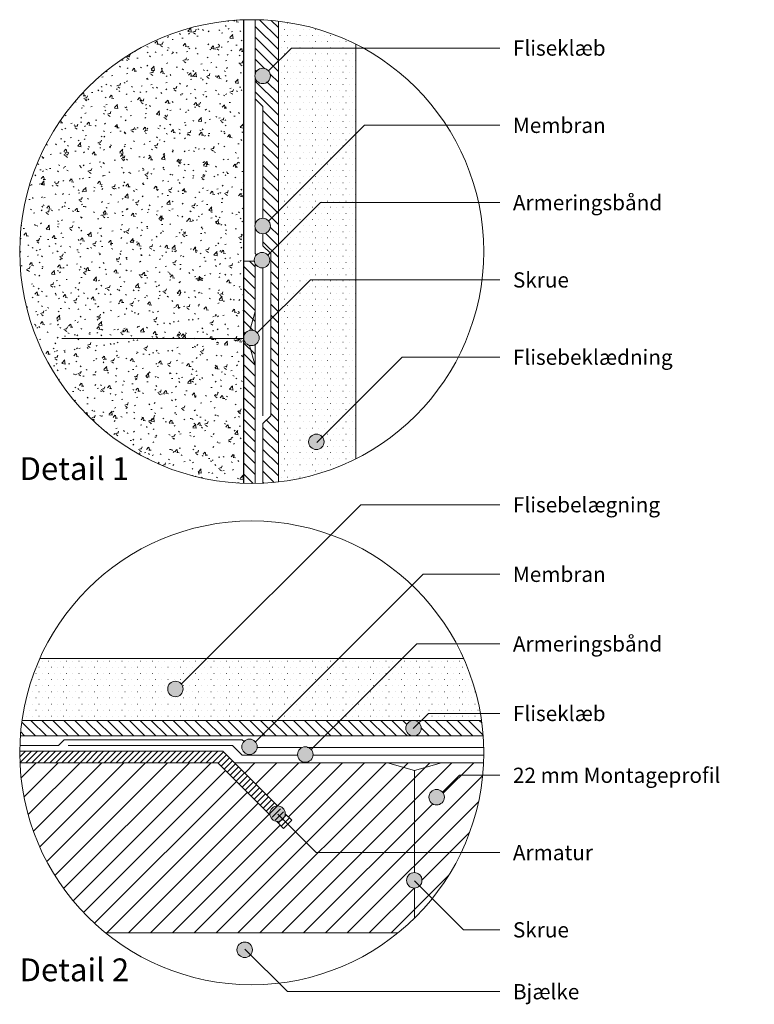
# Model space of a CAD drawing. Units: millimetres. Extents: x 2242 to 4046, y 2306 to 3938.
# Drawn here: x 3856 to 4046, y 2985 to 3240 of the extents above; entities that cross this region are included whole.
import ezdxf

# ---------------------------------------------------------------- set-up
doc = ezdxf.new("R2010")
doc.units = ezdxf.units.MM
for name, color, linetype, lineweight in [('A-DETL-GENF', 3, 'Continuous', 13), ('A09-NT-', 7, 'Continuous', 5), ('A21----', 7, 'Continuous', 25), ('A21-A--', 33, 'Continuous', 18), ('A33-A--', 33, 'Continuous', 18), ('A33-M--', 34, 'Continuous', 18), ('A33-T--', 44, 'Continuous', 13), ('A52-S--', 144, 'Continuous', 13), ('A99----', 230, 'Continuous', 5), ('E09-NT-', 7, 'Continuous', 5)]:
    doc.layers.add(name, color=color, linetype=linetype, lineweight=lineweight)
pattern_1 = [(315, (1585.0353, -670.1784), (1.4142136, 1.4142136), [])]
pattern_2 = [(0, (1585.0353, -670.1784), (0.794, 1.587), [0.034, -1.554])]

msp = doc.modelspace()

# ---------------------------------------------------------------- hatches: boundary and pattern name
at = {"layer": 'A-DETL-GENF', "lineweight": 5, "true_color": 0x808080}
h = msp.add_hatch(dxfattribs=at)
h.set_pattern_fill('FP1_5', color=8, style=0, pattern_type=2)
h.set_pattern_definition([(50, (1585.035, -670.1784), (7.287275, -0.637261), [0.762, -8.382]), (355, (1585.035, -670.178), (-1.409327, 7.641911), [0.61, -6.706]), (100.451, (1585.642, -670.2314), (5.877948, 7.004428), [0.648, -7.124]), (46.184, (1585.035, -668.146), (10.843061, -1.681252), [1.143, -12.573]), (96.636, (1585.939, -668.286), (9.495948, 9.896668), [0.971, -10.685]), (351.184, (1585.035, -668.146), (9.495953, 9.896555), [0.914, -10.058]), (21, (1586.051, -668.6544), (6.064644, -4.090302), [0.762, -8.382]), (326, (1586.051, -668.654), (2.472247, 7.367021), [0.61, -6.706]), (71.451, (1586.556, -668.9954), (8.536783, 3.276526), [0.648, -7.124]), (37.5, (1585.0353, -670.1784), (0.1236133, 3.3821639), [0.335, -6.289, 0.335, -6.472, -6.731]), (37.5, (1585.0353, -670.1784), (0.1236133, 3.3821639), [-13.432, 0.335, -6.396]), (7.5, (1585.0353, -670.1784), (2.6728276, 4.0071558), [0.335, -3.546, 0.335, -6.137, -2.565]), (7.5, (1585.0353, -670.1784), (2.6728276, 4.0071558), [-10.353, 0.335, -2.23]), (327.5, (1582.7693, -670.1784), (5.4234019, -0.2288281), [0.335, -2.205, 0.335, -7.59, -10.516]), (327.5, (1582.7693, -670.1784), (5.4234019, -0.2288281), [-10.465, 0.335, -10.18]), (317.5, (1581.7533, -670.1784), (5.924998, 1.0174316), [0.335, -2.967, 0.335, -4.928, -7.468]), (317.5, (1581.7533, -670.1784), (5.924998, 1.0174316), [-8.565, 0.335, -7.132])])
edge = h.paths.add_edge_path(flags=0)
edge.add_arc((3915.67, 3179.53), 60, 92.0043, 267.9957)
edge.add_line((3913.57, 3119.56), (3913.57, 3239.49))
h = msp.add_hatch(dxfattribs=at)
h.set_pattern_fill('FP1_2', color=8, style=0, pattern_type=2)
h.set_pattern_definition(pattern_1)
edge = h.paths.add_edge_path(flags=0)
edge.add_line((3916.57, 3219.03), (3918.57, 3217.03))
edge.add_line((3918.57, 3217.03), (3918.57, 3188.14))
edge.add_spline(control_points=[(3918.57, 3188.14), (3918.74, 3188.13), (3919.07, 3188.06), (3919.54, 3187.86), (3919.94, 3187.53), (3920.35, 3186.99), (3920.49, 3186.47), (3920.49, 3186.14)], knot_values=[0, 0, 0, 0, 0.507554, 1.015126, 1.523061, 2.031383, 3.040995, 3.040995, 3.040995, 3.040995], degree=3, periodic=0)
edge.add_spline(control_points=[(3920.49, 3186.14), (3920.49, 3185.8), (3920.35, 3185.28), (3919.94, 3184.74), (3919.54, 3184.42), (3919.07, 3184.21), (3918.74, 3184.15), (3918.57, 3184.14)], knot_values=[0, 0, 0, 0, 1.009612, 1.517934, 2.025869, 2.533441, 3.040995, 3.040995, 3.040995, 3.040995], degree=3, periodic=0)
edge.add_line((3918.57, 3184.14), (3918.57, 3181.03))
edge.add_line((3918.57, 3181.03), (3920.57, 3179.03))
edge.add_line((3920.57, 3179.03), (3920.57, 3137.03))
edge.add_line((3920.57, 3137.03), (3918.57, 3135.03))
edge.add_line((3918.57, 3135.03), (3918.57, 3119.6))
edge.add_spline(control_points=[(3918.57, 3119.6), (3919.24, 3119.63), (3920.57, 3119.72), (3921.89, 3119.85), (3922.56, 3119.92)], knot_values=[0, 0, 0, 0, 2.000365, 4.00073, 4.00073, 4.00073, 4.00073], degree=3, periodic=0)
edge.add_line((3922.56, 3119.92), (3922.56, 3239.13))
edge.add_spline(control_points=[(3922.56, 3239.13), (3921.56, 3239.24), (3919.57, 3239.43), (3917.57, 3239.51), (3916.57, 3239.52)], knot_values=[0, 0, 0, 0, 3.000694, 6.001388, 6.001388, 6.001388, 6.001388], degree=3, periodic=0)
edge.add_line((3916.57, 3239.52), (3916.57, 3225.5))
edge.add_spline(control_points=[(3916.57, 3225.5), (3916.61, 3225.67), (3916.74, 3226), (3917.06, 3226.42), (3917.48, 3226.74), (3917.97, 3226.94), (3918.49, 3227.01), (3919.02, 3226.94), (3919.5, 3226.73), (3919.89, 3226.44), (3920.17, 3226.1), (3920.41, 3225.64), (3920.49, 3225.24), (3920.49, 3224.98)], knot_values=[0, 0, 0, 0, 0.521618, 1.043265, 1.564924, 2.086594, 2.608277, 3.129971, 3.651678, 4.173396, 4.565728, 4.956928, 5.736721, 5.736721, 5.736721, 5.736721], degree=3, periodic=0)
edge.add_spline(control_points=[(3920.49, 3224.98), (3920.49, 3224.64), (3920.35, 3224.11), (3919.92, 3223.55), (3919.5, 3223.23), (3919.02, 3223.03), (3918.49, 3222.96), (3917.97, 3223.03), (3917.4, 3223.26), (3917.02, 3223.6), (3916.79, 3223.92), (3916.67, 3224.15), (3916.6, 3224.34), (3916.57, 3224.47)], knot_values=[0, 0, 0, 0, 1.034581, 1.556311, 2.078029, 2.599735, 3.121429, 3.643112, 4.164782, 4.944703, 5.141246, 5.335222, 5.728568, 5.728568, 5.728568, 5.728568], degree=3, periodic=0)
edge.add_line((3916.57, 3224.47), (3916.57, 3219.03))
h = msp.add_hatch(dxfattribs=at)
h.set_pattern_fill('FP1_3', color=8, style=0, pattern_type=2)
h.set_pattern_definition(pattern_2)
edge = h.paths.add_edge_path(flags=0)
edge.add_spline(control_points=[(3922.57, 3119.93), (3926.04, 3120.33), (3932.92, 3121.74), (3939.45, 3124.33), (3942.57, 3125.9)], knot_values=[0, 0, 0, 0, 10.476081, 20.952161, 20.952161, 20.952161, 20.952161], degree=3, periodic=0)
edge.add_line((3942.57, 3125.9), (3942.57, 3233.16))
edge.add_spline(control_points=[(3942.57, 3233.16), (3939.45, 3234.72), (3932.92, 3237.32), (3926.04, 3238.72), (3922.57, 3239.13)], knot_values=[0, 0, 0, 0, 10.476081, 20.952161, 20.952161, 20.952161, 20.952161], degree=3, periodic=0)
edge.add_line((3922.57, 3239.13), (3922.57, 3119.93))
edge = h.paths.add_edge_path(flags=0)
edge.add_arc((3932.38, 3130.29), 2, 180, 360)
edge.add_arc((3932.38, 3130.29), 2, 0, 180)
at = {"layer": 'A-DETL-GENF', "lineweight": 5, "true_color": 0x0080c0}
h = msp.add_hatch(dxfattribs=at)
h.set_pattern_fill('FP1_2', color=142, style=0, pattern_type=2)
h.set_pattern_definition(pattern_1)
edge = h.paths.add_edge_path(flags=0)
edge.add_line((3916.57, 3158.92), (3916.57, 3176.3))
edge.add_spline(control_points=[(3916.57, 3176.3), (3916.52, 3176.41), (3916.44, 3176.65), (3916.39, 3176.9), (3916.37, 3177.03)], knot_values=[0, 0, 0, 0, 0.382257, 0.762751, 0.762751, 0.762751, 0.762751], degree=3, periodic=0)
edge.add_line((3916.37, 3177.03), (3913.57, 3177.03))
edge.add_line((3913.57, 3177.03), (3913.57, 3157.7))
edge.add_spline(control_points=[(3913.57, 3157.7), (3913.61, 3157.78), (3913.7, 3157.93), (3913.84, 3158.15), (3913.97, 3158.35), (3914.11, 3158.53), (3914.29, 3158.71), (3914.59, 3158.94), (3915.12, 3159.16), (3915.64, 3159.2), (3916.02, 3159.14), (3916.28, 3159.07), (3916.46, 3158.98), (3916.57, 3158.92)], knot_values=[0, 0, 0, 0, 0.263078, 0.525332, 0.788969, 0.985777, 1.181758, 1.575703, 2.099861, 2.88361, 3.081194, 3.276211, 3.671594, 3.671594, 3.671594, 3.671594], degree=3, periodic=0)
h = msp.add_hatch(dxfattribs=at)
h.set_pattern_fill('FP1_2', color=142, style=0, pattern_type=2)
h.set_pattern_definition(pattern_1)
edge = h.paths.add_edge_path(flags=0)
edge.add_spline(control_points=[(3913.57, 3119.56), (3914.07, 3119.55), (3915.07, 3119.52), (3916.07, 3119.53), (3916.57, 3119.53)], knot_values=[0, 0, 0, 0, 1.500192, 3.000384, 3.000384, 3.000384, 3.000384], degree=3, periodic=0)
edge.add_line((3916.57, 3119.53), (3916.57, 3155.45))
edge.add_spline(control_points=[(3916.57, 3155.45), (3916.42, 3155.36), (3916.09, 3155.22), (3915.57, 3155.16), (3915.13, 3155.23), (3914.8, 3155.35), (3914.58, 3155.46), (3914.4, 3155.58), (3914.25, 3155.7), (3914.11, 3155.84), (3913.99, 3156), (3913.88, 3156.16), (3913.77, 3156.32), (3913.66, 3156.49), (3913.6, 3156.61), (3913.57, 3156.67)], knot_values=[0, 0, 0, 0, 0.524355, 1.0487, 1.572951, 1.835595, 2.098218, 2.29476, 2.492628, 2.688609, 2.885417, 3.083362, 3.280139, 3.476994, 3.67442, 3.67442, 3.67442, 3.67442], degree=3, periodic=0)
edge.add_line((3913.57, 3156.67), (3913.57, 3119.56))
at = {"layer": 'A-DETL-GENF', "lineweight": 5, "true_color": 0x808080}
h = msp.add_hatch(dxfattribs=at)
h.set_pattern_fill('FP1_3', color=8, style=0, pattern_type=2)
h.set_pattern_definition(pattern_2)
edge = h.paths.add_edge_path(flags=0)
edge.add_spline(control_points=[(3975.08, 3058.22), (3974.69, 3060.97), (3973.53, 3066.43), (3971.61, 3071.67), (3970.48, 3074.22)], knot_values=[0, 0, 0, 0, 8.343569, 16.687139, 16.687139, 16.687139, 16.687139], degree=3, periodic=0)
edge.add_line((3970.48, 3074.22), (3860.85, 3074.22))
edge.add_spline(control_points=[(3860.85, 3074.22), (3859.73, 3071.67), (3857.81, 3066.43), (3856.65, 3060.97), (3856.26, 3058.22)], knot_values=[0, 0, 0, 0, 8.343569, 16.687139, 16.687139, 16.687139, 16.687139], degree=3, periodic=0)
edge.add_line((3856.26, 3058.22), (3975.08, 3058.22))
edge = h.paths.add_edge_path(flags=0)
edge.add_arc((3895.92, 3066.34), 2, 180, 360)
edge.add_arc((3895.92, 3066.34), 2, 0, 180)
h = msp.add_hatch(dxfattribs=at)
h.set_pattern_fill('FP1_2', color=8, style=0, pattern_type=2)
h.set_pattern_definition(pattern_1)
edge = h.paths.add_edge_path(flags=0)
edge.add_spline(control_points=[(3856.26, 3058.22), (3856.17, 3057.55), (3856, 3056.22), (3855.88, 3054.88), (3855.83, 3054.22)], knot_values=[0, 0, 0, 0, 2.011778, 4.023556, 4.023556, 4.023556, 4.023556], degree=3, periodic=0)
edge.add_line((3855.83, 3054.22), (3956.98, 3054.22))
edge.add_spline(control_points=[(3956.98, 3054.22), (3956.82, 3054.28), (3956.58, 3054.39), (3956.29, 3054.59), (3956.09, 3054.76), (3955.91, 3054.95), (3955.72, 3055.25), (3955.55, 3055.65), (3955.5, 3056.01), (3955.5, 3056.18)], knot_values=[0, 0, 0, 0, 0.524783, 0.787969, 1.050208, 1.313024, 1.575825, 2.100427, 2.62512, 2.62512, 2.62512, 2.62512], degree=3, periodic=0)
edge.add_spline(control_points=[(3955.5, 3056.18), (3955.5, 3056.36), (3955.55, 3056.71), (3955.72, 3057.1), (3955.89, 3057.36), (3956.01, 3057.52), (3956.15, 3057.66), (3956.31, 3057.78), (3956.48, 3057.89), (3956.64, 3058.01), (3956.81, 3058.11), (3956.93, 3058.18), (3956.98, 3058.22)], knot_values=[0, 0, 0, 0, 0.531327, 1.062346, 1.261389, 1.461789, 1.660226, 1.859428, 2.059869, 2.259193, 2.458513, 2.658204, 2.658204, 2.658204, 2.658204], degree=3, periodic=0)
edge.add_line((3956.98, 3058.22), (3856.26, 3058.22))
at = {"layer": 'A-DETL-GENF', "lineweight": 5}
h = msp.add_hatch(dxfattribs=at)
h.set_pattern_fill('FP1_2', color=251, style=0, pattern_type=2)
h.set_pattern_definition(pattern_1)
edge = h.paths.add_edge_path(flags=0)
edge.add_spline(control_points=[(3975.51, 3054.22), (3975.46, 3054.88), (3975.34, 3056.22), (3975.17, 3057.55), (3975.08, 3058.22)], knot_values=[0, 0, 0, 0, 2.011778, 4.023556, 4.023556, 4.023556, 4.023556], degree=3, periodic=0)
edge.add_line((3975.08, 3058.22), (3958.02, 3058.22))
edge.add_spline(control_points=[(3958.02, 3058.22), (3958.1, 3058.17), (3958.23, 3058.09), (3958.41, 3057.97), (3958.6, 3057.84), (3958.8, 3057.71), (3959.02, 3057.49), (3959.26, 3057.17), (3959.45, 3056.71), (3959.5, 3056.36), (3959.5, 3056.18)], knot_values=[0, 0, 0, 0, 0.266152, 0.465396, 0.665097, 0.931798, 1.196238, 1.595199, 2.126218, 2.657545, 2.657545, 2.657545, 2.657545], degree=3, periodic=0)
edge.add_spline(control_points=[(3959.5, 3056.18), (3959.5, 3055.83), (3959.37, 3055.34), (3959.05, 3054.9), (3958.86, 3054.71), (3958.71, 3054.59), (3958.55, 3054.48), (3958.32, 3054.34), (3958.14, 3054.26), (3958.02, 3054.22)], knot_values=[0, 0, 0, 0, 1.040227, 1.434653, 1.63069, 1.82787, 2.025638, 2.221634, 2.616355, 2.616355, 2.616355, 2.616355], degree=3, periodic=0)
edge.add_line((3958.02, 3054.22), (3975.51, 3054.22))
at = {"layer": 'A-DETL-GENF', "lineweight": 5, "true_color": 0x0080c0}
h = msp.add_hatch(dxfattribs=at)
h.set_pattern_fill('FP1_4', color=142, style=0, pattern_type=2)
h.set_pattern_definition([(45, (1585.0353, -670.1784), (-0.77781746, 0.77781746), [])])
edge = h.paths.add_edge_path(flags=0)
edge.add_line((3908.17, 3050.22), (3855.67, 3050.22))
edge.add_spline(control_points=[(3855.67, 3050.22), (3855.67, 3049.72), (3855.67, 3048.72), (3855.7, 3047.72), (3855.72, 3047.22)], knot_values=[0, 0, 0, 0, 1.500369, 3.000738, 3.000738, 3.000738, 3.000738], degree=3, periodic=0)
edge.add_line((3855.72, 3047.22), (3906.93, 3047.22))
edge.add_line((3906.93, 3047.22), (3915.41, 3038.73))
edge.add_line((3915.41, 3038.73), (3923.9, 3030.24))
edge.add_line((3923.9, 3030.24), (3926.02, 3032.37))
edge.add_line((3926.02, 3032.37), (3920.07, 3038.32))
edge.add_line((3920.07, 3038.32), (3914.12, 3044.27))
edge.add_line((3914.12, 3044.27), (3908.17, 3050.22))
at = {"layer": 'A-DETL-GENF', "lineweight": 5}
h = msp.add_hatch(dxfattribs=at)
h.set_pattern_fill('FP1_1', color=251, style=0, pattern_type=2)
h.set_pattern_definition([(45, (1585.0353, -670.1784), (-2.828427, 2.828427), [])])
edge = h.paths.add_edge_path(flags=0)
edge.add_spline(control_points=[(3953.47, 3003.22), (3956.74, 3005.88), (3962.76, 3011.91), (3969.66, 3022.64), (3974.17, 3034.57), (3975.42, 3043), (3975.61, 3047.22)], knot_values=[0, 0, 0, 0, 12.666243, 25.332487, 37.99873, 50.664973, 50.664973, 50.664973, 50.664973], degree=3, periodic=0)
edge.add_line((3975.61, 3047.22), (3911.17, 3047.22))
edge.add_line((3911.17, 3047.22), (3922.32, 3036.07))
edge.add_spline(control_points=[(3922.32, 3036.07), (3922.5, 3036.07), (3922.85, 3036.04), (3923.34, 3035.83), (3923.76, 3035.5), (3924.18, 3034.95), (3924.32, 3034.41), (3924.32, 3034.07)], knot_values=[0, 0, 0, 0, 0.523967, 1.047892, 1.57175, 2.095542, 3.134578, 3.134578, 3.134578, 3.134578], degree=3, periodic=0)
edge.add_line((3924.32, 3034.07), (3926.02, 3032.37))
edge.add_line((3926.02, 3032.37), (3923.9, 3030.24))
edge.add_line((3923.9, 3030.24), (3918.24, 3035.9))
edge.add_line((3918.24, 3035.9), (3912.59, 3041.56))
edge.add_line((3912.59, 3041.56), (3906.93, 3047.22))
edge.add_line((3906.93, 3047.22), (3855.72, 3047.22))
edge.add_spline(control_points=[(3855.72, 3047.22), (3855.92, 3043), (3857.17, 3034.57), (3861.68, 3022.64), (3868.58, 3011.91), (3874.6, 3005.88), (3877.87, 3003.22)], knot_values=[0, 0, 0, 0, 12.666243, 25.332487, 37.99873, 50.664973, 50.664973, 50.664973, 50.664973], degree=3, periodic=0)
edge.add_line((3877.87, 3003.22), (3953.47, 3003.22))
edge = h.paths.add_edge_path(flags=0)
edge.add_arc((3957.7, 3016.82), 2, 180, 360)
edge.add_arc((3957.7, 3016.82), 2, 0, 180)
edge = h.paths.add_edge_path(flags=0)
edge.add_arc((3963.49, 3038.33), 2, 180, 360)
edge.add_arc((3963.49, 3038.33), 2, 0, 180)
at = {"layer": 'A09-NT-'}
h = msp.add_hatch(color=256, dxfattribs=at)
edge = h.paths.add_edge_path(flags=0)
edge.add_arc((3918.49, 3224.98), 2, 0, 180)
edge.add_arc((3918.49, 3224.98), 2, 180, 360)
h = msp.add_hatch(color=256, dxfattribs=at)
edge = h.paths.add_edge_path(flags=0)
edge.add_arc((3918.49, 3186.14), 2, 0, 180)
edge.add_arc((3918.49, 3186.14), 2, 180, 360)
h = msp.add_hatch(color=256, dxfattribs=at)
edge = h.paths.add_edge_path(flags=0)
edge.add_arc((3918.33, 3177.3), 2, 0, 180)
edge.add_arc((3918.33, 3177.3), 2, 180, 360)
h = msp.add_hatch(color=256, dxfattribs=at)
edge = h.paths.add_edge_path(flags=0)
edge.add_arc((3915.59, 3157.18), 2, 0, 180)
edge.add_arc((3915.59, 3157.18), 2, 180, 360)
h = msp.add_hatch(color=256, dxfattribs=at)
edge = h.paths.add_edge_path(flags=0)
edge.add_arc((3932.38, 3130.29), 2, 0, 180)
edge.add_arc((3932.38, 3130.29), 2, 180, 360)
h = msp.add_hatch(color=256, dxfattribs=at)
edge = h.paths.add_edge_path(flags=0)
edge.add_arc((3895.92, 3066.34), 2, 0, 180)
edge.add_arc((3895.92, 3066.34), 2, 180, 360)
h = msp.add_hatch(color=256, dxfattribs=at)
edge = h.paths.add_edge_path(flags=0)
edge.add_arc((3957.5, 3056.18), 2, 0, 180)
edge.add_arc((3957.5, 3056.18), 2, 180, 360)
h = msp.add_hatch(color=256, dxfattribs=at)
edge = h.paths.add_edge_path(flags=0)
edge.add_arc((3915.09, 3051.37), 2, 0, 180)
edge.add_arc((3915.09, 3051.37), 2, 180, 360)
h = msp.add_hatch(color=256, dxfattribs=at)
edge = h.paths.add_edge_path(flags=0)
edge.add_arc((3929.51, 3049.37), 2, 0, 180)
edge.add_arc((3929.51, 3049.37), 2, 180, 360)
h = msp.add_hatch(color=256, dxfattribs=at)
edge = h.paths.add_edge_path(flags=0)
edge.add_arc((3963.49, 3038.33), 2, 0, 180)
edge.add_arc((3963.49, 3038.33), 2, 180, 360)
h = msp.add_hatch(color=256, dxfattribs=at)
edge = h.paths.add_edge_path(flags=0)
edge.add_arc((3922.32, 3034.08), 2, 0, 180)
edge.add_arc((3922.32, 3034.08), 2, 180, 360)
h = msp.add_hatch(color=256, dxfattribs=at)
edge = h.paths.add_edge_path(flags=0)
edge.add_arc((3957.7, 3016.82), 2, 0, 180)
edge.add_arc((3957.7, 3016.82), 2, 180, 360)
h = msp.add_hatch(color=256, dxfattribs=at)
edge = h.paths.add_edge_path(flags=0)
edge.add_arc((3913.84, 2998.85), 2, 0, 180)
edge.add_arc((3913.84, 2998.85), 2, 180, 360)

# ---------------------------------------------------------------- linework, layer by layer
for p, q in [((3920.01, 3226.26), (3925.94, 3232.2)), ((3925.94, 3232.2), (3979.87, 3232.2)), ((3920.01, 3187.42), (3944.79, 3212.2)), ((3944.79, 3212.2), (3979.87, 3212.2)), ((3919.85, 3178.58), (3933.47, 3192.2)), ((3933.47, 3192.2), (3979.87, 3192.2)), ((3917.11, 3158.46), (3930.84, 3172.2)), ((3930.84, 3172.2), (3979.87, 3172.2)), ((3932.46, 3130.13), (3954.54, 3152.2)), ((3954.54, 3152.2), (3979.87, 3152.2)), ((3897.44, 3067.62), (3943.84, 3114.02)), ((3943.84, 3114.02), (3979.87, 3114.02)), ((3916.61, 3052.65), (3959.98, 3096.02)), ((3959.98, 3096.02), (3979.87, 3096.02)), ((3931.02, 3050.65), (3958.39, 3078.02)), ((3958.39, 3078.02), (3979.87, 3078.02)), ((3957.4, 3056.08), (3961.35, 3060.02)), ((3961.35, 3060.02), (3979.87, 3060.02)), ((3965.01, 3039.61), (3969.42, 3044.02)), ((3969.42, 3044.02), (3979.87, 3044.02)), ((3922.4, 3033.92), (3932.3, 3024.02)), ((3932.3, 3024.02), (3979.87, 3024.02)), ((3957.78, 3016.67), (3970.42, 3004.02)), ((3970.42, 3004.02), (3979.87, 3004.02)), ((3913.92, 2999.01), (3924.9, 2988.02)), ((3924.9, 2988.02), (3979.87, 2988.02))]:
    msp.add_line(p, q, dxfattribs=at)
for centre in [(3915.67, 3179.53), (3915.67, 3049.81)]:
    msp.add_circle(centre, 60, dxfattribs=at)
for centre, start, end in [((3918.49, 3224.98), 0, 180), ((3918.49, 3224.98), 180, 0), ((3918.49, 3186.14), 0, 180), ((3918.49, 3186.14), 180, 0), ((3918.33, 3177.3), 0, 180), ((3918.33, 3177.3), 180, 0), ((3915.59, 3157.18), 0, 180), ((3915.59, 3157.18), 180, 0), ((3932.38, 3130.29), 0, 180), ((3932.38, 3130.29), 180, 0), ((3895.92, 3066.34), 0, 180), ((3895.92, 3066.34), 180, 0), ((3957.5, 3056.18), 0, 180), ((3957.5, 3056.18), 180, 0), ((3915.09, 3051.37), 0, 180), ((3915.09, 3051.37), 180, 0), ((3929.51, 3049.37), 0, 180), ((3929.51, 3049.37), 180, 0), ((3963.49, 3038.33), 0, 180), ((3963.49, 3038.33), 180, 0), ((3922.32, 3034.08), 0, 180), ((3922.32, 3034.08), 180, 0), ((3957.7, 3016.82), 0, 180), ((3957.7, 3016.82), 180, 0), ((3913.84, 2998.85), 0, 180), ((3913.84, 2998.85), 180, 0)]:
    msp.add_arc(centre, 2, start, end, dxfattribs=at)
at = {"layer": 'A21----'}
msp.add_line((3913.57, 3239.49), (3913.57, 3119.56), dxfattribs=at)
at = {"layer": 'A21-A--'}
for p, q in [((3916.57, 3225.5), (3916.57, 3239.52)), ((3916.57, 3225.5), (3916.57, 3239.52)), ((3916.57, 3186.65), (3916.57, 3224.47)), ((3916.57, 3219.03), (3916.57, 3224.47)), ((3918.57, 3217.03), (3916.57, 3219.03)), ((3918.57, 3188.14), (3918.57, 3217.03)), ((3916.57, 3179.03), (3916.57, 3185.62)), ((3918.57, 3181.03), (3918.57, 3184.14)), ((3920.57, 3179.03), (3918.57, 3181.03)), ((3916.92, 3178.68), (3916.57, 3179.03)), ((3920.57, 3137.03), (3920.57, 3179.03)), ((3918.57, 3137.03), (3918.57, 3175.33)), ((3918.57, 3135.03), (3920.57, 3137.03)), ((3918.57, 3119.6), (3918.57, 3135.03))]:
    msp.add_line(p, q, dxfattribs=at)
at = {"layer": 'A33-A--'}
for p, q in [((3975.08, 3058.22), (3856.26, 3058.22)), ((3855.83, 3054.22), (3957.23, 3054.22)), ((3865.67, 3051.72), (3867.17, 3053.22)), ((3867.17, 3053.22), (3913.17, 3053.22)), ((3913.17, 3053.22), (3913.68, 3052.71)), ((3957.77, 3054.22), (3975.51, 3054.22)), ((3855.7, 3051.72), (3865.67, 3051.72)), ((3868.17, 3051.72), (3910.67, 3051.72)), ((3910.67, 3051.72), (3913.17, 3049.22)), ((3917.09, 3051.22), (3928.51, 3051.22)), ((3930.02, 3051.22), (3975.65, 3051.22)), ((3913.17, 3049.22), (3927.51, 3049.22)), ((3931.51, 3049.22), (3975.67, 3049.22))]:
    msp.add_line(p, q, dxfattribs=at)
at = {"layer": 'A33-M--'}
for p, q in [((3970.48, 3074.22), (3860.85, 3074.22)), ((3856.26, 3058.22), (3975.08, 3058.22))]:
    msp.add_line(p, q, dxfattribs=at)
at = {"layer": 'A33-T--'}
for p, q in [((3922.57, 3239.13), (3922.57, 3119.93)), ((3942.57, 3125.9), (3942.57, 3233.16)), ((3975.61, 3047.22), (3911.17, 3047.22)), ((3877.87, 3003.22), (3953.47, 3003.22))]:
    msp.add_line(p, q, dxfattribs=at)
at = {"layer": 'A52-S--'}
for p, q in [((3916.37, 3177.03), (3913.57, 3177.03)), ((3916.57, 3158.92), (3916.57, 3176.37)), ((3916.57, 3119.53), (3916.57, 3155.44)), ((3908.17, 3050.22), (3855.67, 3050.22)), ((3922.31, 3036.08), (3908.17, 3050.22)), ((3855.72, 3047.22), (3906.93, 3047.22)), ((3906.93, 3047.22), (3920.36, 3033.78)), ((3922.03, 3032.12), (3923.9, 3030.24)), ((3923.9, 3030.24), (3926.02, 3032.37)), ((3926.02, 3032.37), (3924.32, 3034.07))]:
    msp.add_line(p, q, dxfattribs=at)
at = {"layer": 'A99----'}
for p, q in [((3916.57, 3164.03), (3915.17, 3159.12)), ((3916.57, 3164.03), (3916.57, 3158.92)), ((3913.59, 3157.03), (3866.57, 3157.03)), ((3916.57, 3150.03), (3915.08, 3155.25)), ((3916.57, 3155.45), (3916.57, 3150.03)), ((3950.78, 3047.22), (3957.78, 3045.22)), ((3950.78, 3047.22), (3964.78, 3047.22)), ((3964.78, 3047.22), (3957.78, 3045.22)), ((3957.78, 3045.22), (3957.78, 3018.82)), ((3957.78, 3014.82), (3957.78, 3007.07))]:
    msp.add_line(p, q, dxfattribs=at)

# ---------------------------------------------------------------- texts
at = {"layer": 'E09-NT-', "color": 7, "char_height": 3.9341, "attachment_point": 1, "line_spacing_factor": 0.938532, "bg_fill": 3, "box_fill_scale": 1.25, "bg_fill_color": 0, "bg_fill_transparency": 0}
for s, insert, width in [('\\fArial|b0|i0|c0|p34|;Fliseklæb', (3983.22, 3234.15), 27.936), ('\\fArial|b0|i0|c0|p34|;Membran', (3983.22, 3214.15), 27.6), ('\\fArial|b0|i0|c0|p34|;Armeringsbånd', (3983.22, 3194.15), 44.352), ('\\fArial|b0|i0|c0|p34|;Skrue', (3983.22, 3174.15), 17.088), ('\\fArial|b0|i0|c0|p34|;Flisebeklædning', (3983.22, 3154.15), 47.616), ('\\fArial|b0|i0|c0|p34|;Flisebelægning', (3983.22, 3115.97), 44.352), ('\\fArial|b0|i0|c0|p34|;Membran', (3983.22, 3097.97), 27.6), ('\\fArial|b0|i0|c0|p34|;Armeringsbånd', (3983.22, 3079.97), 44.352), ('\\fArial|b0|i0|c0|p34|;Fliseklæb', (3983.22, 3061.97), 27.936), ('\\fArial|b0|i0|c0|p34|;22 mm Montageprofil', (3983.22, 3045.97), 61.44), ('\\fArial|b0|i0|c0|p34|;Armatur', (3983.22, 3025.97), 23.232), ('\\fArial|b0|i0|c0|p34|;Skrue', (3983.22, 3005.97), 17.088), ('\\fArial|b0|i0|c0|p34|;Bjælke', (3983.22, 2989.97), 19.968)]:
    msp.add_mtext(s, dxfattribs=dict(at, insert=insert, width=width))
at = {"layer": 'E09-NT-', "color": 7, "char_height": 5.9012, "width": 33.264, "attachment_point": 1, "line_spacing_factor": 0.938532}
for s, insert in [('\\fArial|b0|i0|c0|p34|;Detail 1', (3855.61, 3126.32)), ('\\fArial|b0|i0|c0|p34|;Detail 2', (3855.61, 2996.61))]:
    msp.add_mtext(s, dxfattribs=dict(at, insert=insert))

doc.saveas('drawing.dxf')
